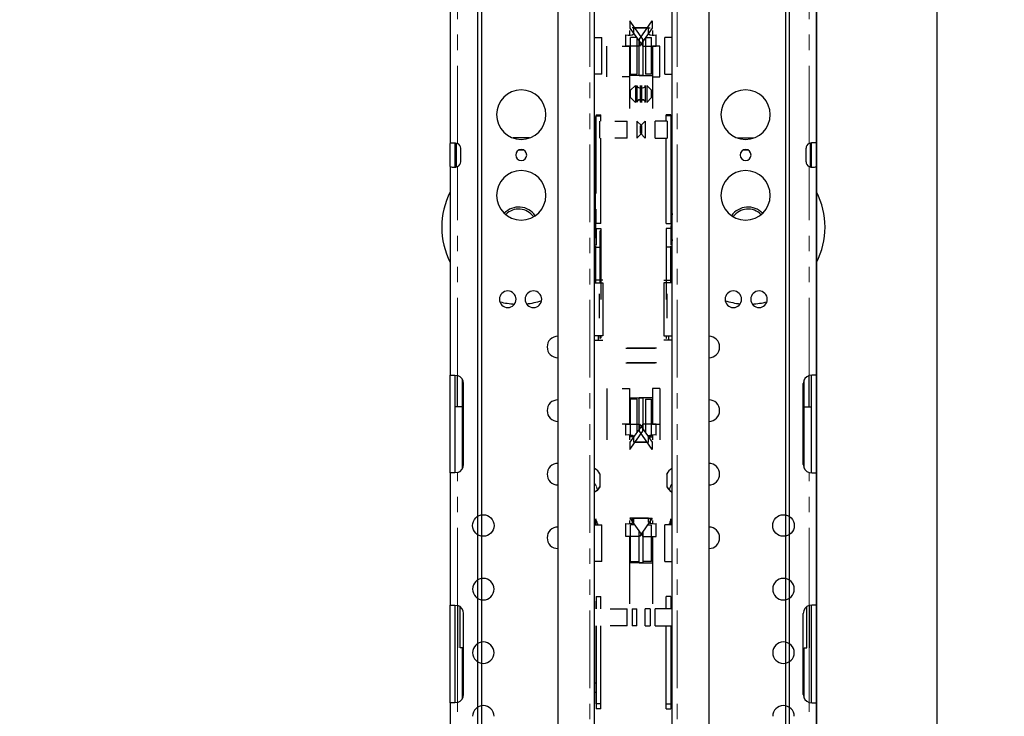
# Model space of a CAD drawing. Units: inches. Extents: x -1 to 417, y 4 to 299.
# Drawn here: x 261 to 276, y 177 to 189 of the extents above; entities that cross this region are included whole.
import ezdxf

# ---------------------------------------------------------------- set-up
doc = ezdxf.new("R2010")
doc.units = ezdxf.units.IN
doc.header["$MEASUREMENT"] = 0
doc.linetypes.add('PHANTOM', pattern=[2.5, 1.25, -0.25, 0.25, -0.25, 0.25, -0.25])
doc.layers.add('CUTLINE', color=6, linetype='Continuous')
doc.layers.add('HATCH', color=5, linetype='Continuous')

msp = doc.modelspace()

# ---------------------------------------------------------------- hatches: boundary and pattern name
h = msp.add_hatch()
h.set_pattern_fill('ANSI31', color=256, style=0)
h.set_pattern_definition([(45, (240.66571, 191.00258), (-0.08838835, 0.08838835), [])])
edge = h.paths.add_edge_path()
edge.add_line((273.43719, 212.11858), (273.43719, 170.36858))
edge.add_line((273.43719, 170.36858), (275.37469, 170.36353))
edge.add_line((275.37469, 170.36353), (275.37469, 173.61858))
edge.add_line((275.37469, 173.61858), (273.43719, 173.61858))

# ---------------------------------------------------------------- linework, layer by layer
msp.add_line((275.37469, 212.36858), (275.37469, 170.36353))
at = {"color": 7, "linetype": 'Continuous', "lineweight": 30}
for p, q in [((268.04132, 209.61268), (268.04142, 173.6127)), ((272.93739, 209.61268), (272.93729, 173.6127)), ((267.97952, 209.55273), (267.97952, 173.67264)), ((272.99919, 209.55273), (272.99919, 173.67264)), ((269.86436, 175.43494), (269.86436, 192.52155)), ((271.11436, 175.43494), (271.11436, 192.52155)), ((267.54152, 192.40344), (267.54152, 186.70523)), ((273.43719, 192.40344), (273.43719, 186.70523)), ((269.2738, 192.03927), (269.2738, 176.70462)), ((271.70491, 192.03927), (271.70491, 176.70462)), ((270.64191, 188.38304), (270.4344, 188.676)), ((270.4344, 188.676), (270.4344, 188.56191)), ((270.5868, 188.38304), (270.79431, 188.676)), ((270.79431, 188.676), (270.79431, 188.56191)), ((270.42932, 188.52388), (270.42932, 188.47467)), ((270.42989, 188.56325), (270.4344, 188.56325)), ((270.4344, 188.56191), (270.64191, 188.26896)), ((270.48898, 188.56325), (270.46869, 188.56325)), ((270.71445, 188.56325), (270.4936, 188.56325)), ((270.49821, 188.4702), (270.49821, 188.56191)), ((270.51426, 188.56325), (270.73511, 188.56325)), ((270.79431, 188.56191), (270.5868, 188.26896)), ((270.7305, 188.4702), (270.7305, 188.56191)), ((270.73973, 188.56325), (270.76002, 188.56325)), ((270.79882, 188.56325), (270.79431, 188.56325)), ((270.79939, 188.52388), (270.79939, 188.47467)), ((269.86436, 188.40971), (269.98247, 188.40971)), ((269.98247, 187.81916), (269.98247, 188.40971)), ((270.37026, 188.26896), (270.37026, 188.44967)), ((270.42932, 188.47467), (270.42932, 188.44802)), ((270.44506, 187.81916), (270.44506, 188.40971)), ((270.54221, 188.40971), (270.44506, 188.40971)), ((270.54349, 188.40971), (270.54349, 188.11443)), ((270.58286, 187.79947), (270.58286, 188.35263)), ((270.5868, 188.26896), (270.5868, 188.38304)), ((270.64191, 188.26896), (270.64191, 188.38304)), ((270.64585, 187.79947), (270.64585, 188.35263)), ((270.68522, 188.40971), (270.68522, 188.11443)), ((270.6865, 188.40971), (270.78365, 188.40971)), ((270.78365, 187.81916), (270.78365, 188.40971)), ((270.79939, 188.47467), (270.79939, 188.44802)), ((270.85845, 188.26896), (270.85845, 188.44967)), ((270.99624, 187.81916), (270.99624, 188.40971)), ((271.11436, 188.40971), (270.99624, 188.40971)), ((270.06121, 187.77585), (270.06121, 188.26798)), ((270.31121, 188.26798), (270.42932, 188.26798)), ((270.5868, 188.26896), (270.37026, 188.26896)), ((270.42932, 188.26896), (270.42932, 188.26798)), ((270.42932, 188.26798), (270.42932, 187.77585)), ((270.64191, 188.26896), (270.85845, 188.26896)), ((270.79939, 188.26896), (270.79939, 188.26798)), ((270.79939, 188.26798), (270.79939, 187.77585)), ((270.9175, 188.26798), (270.79939, 188.26798)), ((270.9175, 187.77585), (270.9175, 188.26798)), ((270.54349, 188.11443), (270.54349, 187.81916)), ((270.68522, 188.11443), (270.68522, 187.81916)), ((269.98247, 187.81916), (269.86436, 187.81916)), ((270.42932, 187.77585), (270.31121, 187.77585)), ((270.64585, 187.79947), (270.42932, 187.79947)), ((270.42932, 187.77585), (270.42932, 187.61837)), ((270.44506, 187.81916), (270.54349, 187.81916)), ((270.58286, 187.79947), (270.79939, 187.79947)), ((270.78365, 187.81916), (270.68522, 187.81916)), ((270.79939, 187.77585), (270.79939, 187.61837)), ((270.79939, 187.77585), (270.9175, 187.77585)), ((270.99624, 187.81916), (271.11436, 187.81916)), ((270.42932, 187.61837), (270.42932, 187.38215)), ((270.5238, 187.63806), (270.44506, 187.55932)), ((270.44506, 187.44121), (270.44506, 187.55932)), ((270.5238, 187.63806), (270.5238, 187.50026)), ((270.70491, 187.63806), (270.70491, 187.50026)), ((270.70491, 187.63806), (270.78365, 187.55932)), ((270.78365, 187.44121), (270.78365, 187.55932)), ((270.79939, 187.61837), (270.79939, 187.38215)), ((270.42932, 187.38215), (270.42932, 187.26404)), ((270.44506, 187.44121), (270.5238, 187.36247)), ((270.5238, 187.50026), (270.5238, 187.36247)), ((270.70491, 187.50026), (270.70491, 187.36247)), ((270.78365, 187.44121), (270.70491, 187.36247)), ((270.79939, 187.38215), (270.79939, 187.26404)), ((269.86436, 187.08388), (269.86698, 187.08388)), ((269.86436, 187.06879), (269.86698, 187.06879)), ((269.8883, 187.16262), (269.96278, 187.16262)), ((269.8883, 187.16262), (269.8883, 187.15679)), ((269.8883, 187.14753), (269.96278, 187.14753)), ((269.9431, 187.06486), (269.9431, 186.78927)), ((269.96278, 187.14753), (269.96278, 187.16262)), ((269.96278, 187.06486), (269.96278, 187.14753)), ((270.1931, 187.06486), (270.38995, 187.06486)), ((270.38995, 186.78927), (270.38995, 187.06486)), ((270.54743, 187.06486), (270.62617, 186.98612)), ((270.54743, 187.06486), (270.54743, 186.78927)), ((270.68128, 187.06486), (270.60254, 186.98612)), ((270.68128, 187.06486), (270.68128, 186.78927)), ((271.03562, 187.06486), (270.83876, 187.06486)), ((270.83876, 186.78927), (270.83876, 187.06486)), ((271.01593, 187.14753), (271.01593, 187.16262)), ((271.09041, 187.16262), (271.01593, 187.16262)), ((271.01593, 187.06486), (271.01593, 187.14753)), ((271.09041, 187.14753), (271.01593, 187.14753)), ((271.03562, 187.06486), (271.03562, 186.78927)), ((271.09041, 187.16262), (271.09041, 187.15679)), ((271.11436, 187.08388), (271.11173, 187.08388)), ((271.11436, 187.06879), (271.11173, 187.06879)), ((270.60254, 186.86801), (270.60254, 186.98612)), ((270.62617, 186.86801), (270.62617, 186.98612)), ((268.81468, 186.7932), (268.55183, 186.7932)), ((269.86698, 186.89687), (269.88046, 186.89687)), ((269.86698, 186.81092), (269.88404, 186.81092)), ((269.96278, 185.41525), (269.96278, 186.78927)), ((270.38995, 186.78927), (270.1931, 186.78927)), ((270.62617, 186.86801), (270.54743, 186.78927)), ((270.60254, 186.86801), (270.68128, 186.78927)), ((270.83876, 186.78927), (271.03562, 186.78927)), ((271.01593, 185.41525), (271.01593, 186.78927)), ((271.11173, 186.81092), (271.09467, 186.81092)), ((271.11173, 186.89687), (271.09825, 186.89687)), ((272.16403, 186.7932), (272.42688, 186.7932)), ((267.54152, 186.62588), (267.54152, 186.70523)), ((267.54152, 186.40935), (267.54152, 186.62588)), ((267.62026, 186.62588), (267.62026, 186.70523)), ((267.62026, 186.40935), (267.62026, 186.62588)), ((267.63995, 186.32735), (267.63995, 186.70811)), ((267.70884, 186.40935), (267.70884, 186.62588)), ((273.26987, 186.40935), (273.26987, 186.62588)), ((273.33876, 186.32735), (273.33876, 186.70811)), ((273.35845, 186.62588), (273.35845, 186.70523)), ((273.35845, 186.40935), (273.35845, 186.62588)), ((273.43719, 186.62588), (273.43719, 186.70523)), ((273.43719, 186.40935), (273.43719, 186.62588)), ((267.62026, 186.5373), (267.63995, 186.5373)), ((267.63179, 186.32632), (267.63179, 186.5373)), ((273.35845, 186.5373), (273.33876, 186.5373)), ((273.34692, 186.32632), (273.34692, 186.5373)), ((267.54152, 186.32999), (267.54152, 186.40935)), ((267.54152, 186.32999), (267.54152, 182.97431)), ((267.62026, 186.32999), (267.62026, 186.40935)), ((273.35845, 186.32999), (273.35845, 186.40935)), ((273.43719, 186.32999), (273.43719, 186.40935)), ((273.43719, 186.32999), (273.43719, 182.97431)), ((269.88404, 185.75187), (269.86698, 185.75187)), ((269.88046, 185.69608), (269.86698, 185.69608)), ((271.09467, 185.75187), (271.11173, 185.75187)), ((271.09825, 185.69608), (271.11173, 185.69608)), ((269.88046, 185.45039), (269.88046, 185.48728)), ((271.09825, 185.45039), (271.09825, 185.48728)), ((269.96278, 185.41525), (269.8883, 185.41525)), ((269.8883, 185.33647), (269.96278, 185.33647)), ((269.8883, 185.33647), (269.8883, 185.06405)), ((269.96278, 185.33647), (269.96278, 185.28927)), ((271.01593, 185.41525), (271.09041, 185.41525)), ((271.01593, 185.33647), (271.01593, 185.28927)), ((271.09041, 185.33647), (271.01593, 185.33647)), ((271.09041, 185.33647), (271.09041, 185.06405)), ((269.95491, 184.46174), (269.95491, 185.29714)), ((269.96278, 185.28927), (269.96278, 184.46174)), ((271.01593, 185.28927), (271.01593, 184.46174)), ((271.0238, 184.46174), (271.0238, 185.29714)), ((269.86698, 184.46174), (269.86698, 185.15121)), ((269.86698, 185.07072), (269.8883, 185.07072)), ((269.86698, 185.03139), (269.95491, 185.03139)), ((269.88404, 184.45723), (269.88404, 185.04911)), ((271.11173, 185.03139), (271.0238, 185.03139)), ((271.11173, 185.07072), (271.09041, 185.07072)), ((271.09467, 184.45723), (271.09467, 185.04911)), ((271.11173, 184.46174), (271.11173, 185.15121)), ((269.96278, 184.72337), (269.96278, 184.19176)), ((271.01593, 184.72337), (271.01593, 184.19176)), ((269.99911, 184.50111), (269.86436, 184.50111)), ((269.86436, 184.46174), (269.99911, 184.46174)), ((269.99911, 184.46174), (269.99911, 183.60473)), ((270.97961, 184.50111), (271.11436, 184.50111)), ((270.97961, 184.46174), (270.97961, 183.60473)), ((271.11436, 184.46174), (270.97961, 184.46174)), ((269.9431, 183.89284), (269.9431, 184.2826)), ((271.03562, 183.89284), (271.03562, 184.2826)), ((269.99911, 183.60473), (269.86436, 183.60473)), ((269.8883, 183.60473), (269.8883, 183.60419)), ((269.95491, 183.60419), (269.8883, 183.60419)), ((269.92341, 183.60419), (269.92341, 183.54009)), ((269.95491, 183.56486), (269.95491, 183.60419)), ((269.96278, 183.60419), (269.96278, 183.57273)), ((270.97961, 183.60473), (271.11436, 183.60473)), ((271.01593, 183.60419), (271.01593, 183.57273)), ((271.0238, 183.56486), (271.0238, 183.60419)), ((271.0238, 183.60419), (271.09041, 183.60419)), ((271.0553, 183.60419), (271.0553, 183.54009)), ((271.09041, 183.60473), (271.09041, 183.60419)), ((269.86436, 183.53654), (269.99911, 183.53654)), ((271.11436, 183.53654), (270.97961, 183.53654)), ((270.36632, 183.40738), (270.40569, 183.40738)), ((270.42932, 183.40738), (270.38995, 183.40738)), ((270.40569, 183.40738), (270.79939, 183.40738)), ((270.82302, 183.40738), (270.42932, 183.40738)), ((270.79939, 183.40738), (270.83876, 183.40738)), ((270.86239, 183.40738), (270.82302, 183.40738)), ((270.36632, 183.17116), (270.83876, 183.17116)), ((270.86239, 183.17116), (270.38995, 183.17116)), ((267.54152, 182.97431), (267.57611, 182.97431)), ((267.54152, 181.3995), (267.54152, 182.97431)), ((267.62026, 181.3995), (267.62026, 182.97431)), ((267.65963, 182.4625), (267.65963, 182.96839)), ((273.31908, 182.4625), (273.31908, 182.96839)), ((273.35845, 181.3995), (273.35845, 182.97431)), ((273.43719, 182.97431), (273.4026, 182.97431)), ((273.43719, 181.3995), (273.43719, 182.97431)), ((267.73837, 181.47423), (267.73837, 182.89958)), ((267.75412, 181.53336), (267.75412, 182.84045)), ((273.22459, 181.53336), (273.22459, 182.84045)), ((273.24034, 181.47423), (273.24034, 182.89958)), ((270.06121, 182.75777), (270.06121, 182.1869)), ((270.31121, 182.75777), (270.42932, 182.75777)), ((270.42932, 182.75777), (270.42932, 182.1869)), ((270.9175, 182.75777), (270.79939, 182.75777)), ((270.79939, 182.75777), (270.79939, 182.1869)), ((270.9175, 182.75777), (270.9175, 182.1869)), ((270.42932, 182.60816), (270.64585, 182.60816)), ((270.54349, 182.58848), (270.44506, 182.58848)), ((270.44506, 181.99793), (270.44506, 182.58848)), ((270.54349, 182.58848), (270.54349, 182.2932)), ((270.58286, 182.10255), (270.58286, 182.60816)), ((270.79939, 182.60816), (270.58286, 182.60816)), ((270.64585, 182.10255), (270.64585, 182.60816)), ((270.68522, 182.58848), (270.68522, 182.2932)), ((270.68522, 182.58848), (270.78365, 182.58848)), ((270.78365, 181.99793), (270.78365, 182.58848)), ((267.73837, 182.4625), (267.62026, 182.4625)), ((273.24034, 182.4625), (273.35845, 182.4625)), ((270.06121, 182.1869), (270.06121, 181.98021)), ((270.42932, 182.1869), (270.31121, 182.1869)), ((270.37026, 182.18593), (270.5868, 182.18593)), ((270.37026, 182.00522), (270.37026, 182.18593)), ((270.42932, 182.1869), (270.42932, 182.18593)), ((270.64191, 182.18593), (270.4344, 181.89297)), ((270.54349, 182.2932), (270.54349, 182.04697)), ((270.5868, 182.07184), (270.5868, 182.18593)), ((270.5868, 182.18593), (270.79431, 181.89297)), ((270.85845, 182.18593), (270.64191, 182.18593)), ((270.64191, 182.07184), (270.64191, 182.18593)), ((270.68522, 182.2932), (270.68522, 182.04697)), ((270.79939, 182.1869), (270.9175, 182.1869)), ((270.79939, 182.1869), (270.79939, 182.18593)), ((270.85845, 182.00522), (270.85845, 182.18593)), ((270.9175, 182.1869), (270.9175, 181.98021)), ((270.42932, 182.00686), (270.42932, 181.98021)), ((270.4344, 181.77888), (270.64191, 182.07184)), ((270.44506, 181.99793), (270.50875, 181.99793)), ((270.79431, 181.77888), (270.5868, 182.07184)), ((270.78365, 181.99793), (270.71996, 181.99793)), ((270.79939, 182.00686), (270.79939, 181.98021)), ((270.06121, 181.98021), (270.06121, 181.931)), ((270.42932, 181.98021), (270.42932, 181.931)), ((270.49821, 181.97824), (270.42932, 181.97824)), ((270.4344, 181.89297), (270.4344, 181.77888)), ((270.49821, 181.89297), (270.49821, 181.98468)), ((270.7135, 181.89297), (270.49821, 181.89297)), ((270.51521, 181.89297), (270.7305, 181.89297)), ((270.7305, 181.89297), (270.7305, 181.98468)), ((270.7305, 181.97824), (270.79939, 181.97824)), ((270.79431, 181.89297), (270.79431, 181.77888)), ((270.79939, 181.98021), (270.79939, 181.931)), ((270.9175, 181.98021), (270.9175, 181.931)), ((267.57611, 181.3995), (267.54152, 181.3995)), ((267.54152, 181.3995), (267.54152, 179.27352)), ((269.95032, 181.38494), (269.95049, 181.3845)), ((269.95097, 181.37748), (269.95097, 181.38345)), ((271.02774, 181.37748), (271.02774, 181.38345)), ((271.02839, 181.38494), (271.02822, 181.3845)), ((273.4026, 181.3995), (273.43719, 181.3995)), ((273.43719, 181.3995), (273.43719, 179.27352)), ((269.90068, 181.11508), (269.89873, 181.11426)), ((271.07803, 181.11508), (271.07998, 181.11426)), ((269.88404, 180.56486), (269.88404, 180.65935)), ((269.88404, 180.64342), (269.88404, 180.61962)), ((269.91104, 180.58605), (269.91545, 180.56486)), ((270.37026, 180.37686), (270.37026, 180.58814)), ((270.42932, 180.65147), (270.42932, 180.64914)), ((270.42932, 180.63179), (270.42932, 180.58649)), ((270.4344, 180.66982), (270.64191, 180.37686)), ((270.7305, 180.66982), (270.4344, 180.66982)), ((270.49821, 180.66982), (270.46869, 180.66982)), ((270.46869, 180.66982), (270.46869, 180.59178)), ((270.49821, 180.60868), (270.49821, 180.66982)), ((270.49821, 180.66982), (270.79431, 180.66982)), ((270.79431, 180.66982), (270.5868, 180.37686)), ((270.7305, 180.66982), (270.76002, 180.66982)), ((270.7305, 180.60868), (270.7305, 180.66982)), ((270.76002, 180.66982), (270.76002, 180.59178)), ((270.79939, 180.65147), (270.79939, 180.64914)), ((270.79939, 180.63179), (270.79939, 180.58649)), ((270.85845, 180.37686), (270.85845, 180.58814)), ((271.06767, 180.58605), (271.06326, 180.56486)), ((271.09467, 180.56486), (271.09467, 180.65935)), ((271.09467, 180.64342), (271.09467, 180.61962)), ((269.86436, 180.56486), (269.98247, 180.56486)), ((269.98247, 179.97431), (269.98247, 180.56486)), ((270.50875, 180.56486), (270.44506, 180.56486)), ((270.44506, 179.97431), (270.44506, 180.56486)), ((270.58286, 179.95462), (270.58286, 180.46023)), ((270.64585, 179.95462), (270.64585, 180.46023)), ((270.71996, 180.56486), (270.78365, 180.56486)), ((270.78365, 179.97431), (270.78365, 180.56486)), ((270.99624, 179.97431), (270.99624, 180.56486)), ((271.11436, 180.56486), (270.99624, 180.56486)), ((270.5868, 180.37686), (270.37026, 180.37686)), ((270.42932, 180.37686), (270.42932, 180.2932)), ((270.42932, 180.2932), (270.42932, 179.41131)), ((270.64191, 180.37686), (270.85845, 180.37686)), ((270.79939, 180.37686), (270.79939, 180.2932)), ((270.79939, 180.2932), (270.79939, 179.41131)), ((269.98247, 179.97431), (269.86436, 179.97431)), ((270.64585, 179.95462), (270.42932, 179.95462)), ((270.44506, 179.97431), (270.58286, 179.97431)), ((270.58286, 179.95462), (270.79939, 179.95462)), ((270.78365, 179.97431), (270.64585, 179.97431)), ((270.99624, 179.97431), (271.11436, 179.97431)), ((269.86436, 179.3343), (269.86698, 179.3343)), ((269.86698, 179.21446), (269.86698, 179.3343)), ((269.8883, 179.41304), (269.96278, 179.41304)), ((269.8883, 179.41304), (269.8883, 179.21446)), ((269.96278, 179.21446), (269.96278, 179.41304)), ((270.42932, 179.41131), (270.42932, 179.2932)), ((270.79939, 179.41131), (270.79939, 179.2932)), ((271.01593, 179.21446), (271.01593, 179.41304)), ((271.09041, 179.41304), (271.01593, 179.41304)), ((271.09041, 179.41304), (271.09041, 179.21446)), ((271.11173, 179.21446), (271.11173, 179.3343)), ((271.11436, 179.3343), (271.11173, 179.3343)), ((267.54152, 179.27352), (267.57611, 179.27352)), ((267.54152, 177.69872), (267.54152, 179.27352)), ((267.62026, 177.69872), (267.62026, 179.27352)), ((267.65963, 179.2676), (267.65963, 178.58454)), ((267.699, 178.58454), (267.699, 179.24733)), ((267.75412, 177.83257), (267.75412, 179.13966)), ((270.11436, 179.21446), (270.38995, 179.21446)), ((270.38995, 179.07667), (270.38995, 179.21446)), ((270.46869, 179.21446), (270.54743, 179.21446)), ((270.46869, 179.21446), (270.46869, 179.07667)), ((270.54743, 179.07667), (270.54743, 179.21446)), ((270.68128, 179.07667), (270.68128, 179.21446)), ((270.76002, 179.21446), (270.68128, 179.21446)), ((270.76002, 179.21446), (270.76002, 179.07667)), ((271.11436, 179.21446), (270.83876, 179.21446)), ((270.83876, 179.07667), (270.83876, 179.21446)), ((273.22459, 177.83257), (273.22459, 179.13966)), ((273.27971, 178.58454), (273.27971, 179.24733)), ((273.31908, 179.2676), (273.31908, 178.58454)), ((273.35845, 177.69872), (273.35845, 179.27352)), ((273.43719, 179.27352), (273.4026, 179.27352)), ((273.43719, 177.69872), (273.43719, 179.27352)), ((270.38995, 178.93887), (270.38995, 179.07667)), ((270.46869, 179.07667), (270.46869, 178.93887)), ((270.54743, 178.93887), (270.54743, 179.07667)), ((270.68128, 178.93887), (270.68128, 179.07667)), ((270.76002, 179.07667), (270.76002, 178.93887)), ((270.83876, 178.93887), (270.83876, 179.07667)), ((269.86698, 178.5469), (269.86698, 178.93887)), ((269.8883, 178.93887), (269.8883, 178.5469)), ((269.96278, 177.68076), (269.96278, 178.93887)), ((270.38995, 178.93887), (270.11436, 178.93887)), ((270.54743, 178.93887), (270.46869, 178.93887)), ((270.68128, 178.93887), (270.76002, 178.93887)), ((270.83876, 178.93887), (271.11436, 178.93887)), ((271.01593, 177.68076), (271.01593, 178.93887)), ((271.09041, 178.93887), (271.09041, 178.5469)), ((271.11173, 178.5469), (271.11173, 178.93887)), ((269.88404, 178.79124), (269.8883, 178.79124)), ((271.09467, 178.79124), (271.09041, 178.79124)), ((267.73837, 178.58454), (267.699, 178.58454)), ((267.73837, 177.77344), (267.73837, 178.58454)), ((269.86698, 177.7595), (269.86698, 178.5469)), ((269.8883, 178.63355), (269.88404, 178.63355)), ((269.8883, 178.5469), (269.8883, 177.68076)), ((271.09041, 178.63355), (271.09467, 178.63355)), ((271.09041, 178.5469), (271.09041, 177.68076)), ((271.11173, 177.7595), (271.11173, 178.5469)), ((273.24034, 178.58454), (273.27971, 178.58454)), ((273.24034, 177.77344), (273.24034, 178.58454)), ((269.88404, 178.2641), (269.8883, 178.2641)), ((271.09467, 178.2641), (271.09041, 178.2641)), ((269.88404, 178.01737), (269.86698, 178.01737)), ((271.09467, 178.01737), (271.11173, 178.01737)), ((269.86698, 177.7595), (269.86436, 177.7595)), ((269.8883, 177.86777), (269.86698, 177.86777)), ((269.86698, 177.68076), (269.86698, 177.7595)), ((271.09041, 177.86777), (271.11173, 177.86777)), ((271.11173, 177.68076), (271.11173, 177.7595)), ((271.11173, 177.7595), (271.11436, 177.7595)), ((267.57611, 177.69872), (267.54152, 177.69872)), ((267.54152, 177.69872), (267.54152, 173.61269)), ((269.86698, 177.68076), (269.86436, 177.68076)), ((269.96278, 177.68076), (269.8883, 177.68076)), ((269.8883, 177.68076), (269.8883, 177.60202)), ((269.96278, 177.60202), (269.8883, 177.60202)), ((269.96278, 177.60202), (269.96278, 177.68076)), ((271.01593, 177.60202), (271.01593, 177.68076)), ((271.01593, 177.68076), (271.09041, 177.68076)), ((271.01593, 177.60202), (271.09041, 177.60202)), ((271.09041, 177.68076), (271.09041, 177.60202)), ((271.11173, 177.68076), (271.11436, 177.68076)), ((273.4026, 177.69872), (273.43719, 177.69872)), ((273.43719, 177.69872), (273.43719, 173.61269))]:
    msp.add_line(p, q, dxfattribs=at)
at = {"color": 7, "linetype": 'PHANTOM', "lineweight": 0}
for p, q in [((269.78562, 175.43494), (269.78562, 192.52155)), ((271.1931, 175.43494), (271.1931, 192.52155)), ((267.65963, 186.70523), (267.65963, 192.40344)), ((273.31908, 186.70523), (273.31908, 192.40344)), ((269.8883, 187.14753), (269.8883, 185.48063)), ((271.09041, 187.14753), (271.09041, 185.48063)), ((267.63432, 186.3266), (267.63432, 186.5373)), ((273.34439, 186.3266), (273.34439, 186.5373)), ((267.65963, 182.96839), (267.65963, 186.32999)), ((273.31908, 182.96839), (273.31908, 186.32999)), ((269.8883, 185.48063), (269.8883, 185.41525)), ((271.09041, 185.48063), (271.09041, 185.41525)), ((267.65963, 179.2676), (267.65963, 181.40542)), ((273.31908, 179.2676), (273.31908, 181.40542)), ((267.65963, 177.70464), (267.65963, 178.58454)), ((273.31908, 177.70464), (273.31908, 178.58454)), ((267.65963, 175.55305), (267.65963, 177.70464)), ((273.31908, 175.55305), (273.31908, 177.70464))]:
    msp.add_line(p, q, dxfattribs=at)
msp.add_lwpolyline([(213.65185, 232.73769), (273.43719, 232.73769), (273.43719, 166.11542), (213.65185, 166.11542)], close=True)
at = {"color": 7, "linetype": 'Continuous', "lineweight": 30}
for points in [[(267.54152, 186.70523), (267.54438, 186.7087), (267.55247, 186.71118), (267.56495, 186.71266), (267.58084, 186.71316), (267.61898, 186.71118), (267.65963, 186.70523)], [(273.43719, 186.70523), (273.43433, 186.7087), (273.42624, 186.71118), (273.41376, 186.71266), (273.39787, 186.71316), (273.35973, 186.71118), (273.31908, 186.70523)], [(267.57611, 182.97431), (267.61443, 182.97135), (267.65963, 182.96839)], [(273.4026, 182.97431), (273.36428, 182.97135), (273.31908, 182.96839)], [(267.65963, 181.40542), (267.61443, 181.40246), (267.57611, 181.3995)], [(269.95097, 181.38474), (269.95097, 181.37748), (269.95096, 181.36781), (269.95097, 181.35447), (269.95096, 181.33787), (269.95097, 181.31943), (269.95097, 181.28139), (269.95097, 181.24335), (269.95097, 181.22342), (269.95097, 181.20832), (269.95097, 181.19489), (269.95097, 181.1853), (269.95097, 181.17805)], [(271.02774, 181.38474), (271.02774, 181.37748), (271.02775, 181.36781), (271.02774, 181.35447), (271.02775, 181.33787), (271.02774, 181.31943), (271.02774, 181.28139), (271.02774, 181.24335), (271.02774, 181.22342), (271.02774, 181.20832), (271.02774, 181.19489), (271.02774, 181.1853), (271.02774, 181.17805)], [(273.31908, 181.40542), (273.36428, 181.40246), (273.4026, 181.3995)], [(269.94927, 181.17756), (269.90364, 181.11719), (269.86436, 181.08926)], [(269.89956, 181.11329), (269.87375, 181.09495), (269.86436, 181.09041)], [(271.02944, 181.17756), (271.07507, 181.11719), (271.11436, 181.08926)], [(271.07915, 181.11329), (271.10496, 181.09495), (271.11436, 181.09041)], [(269.88122, 180.65167), (269.89995, 180.61209), (269.9079, 180.5659)], [(269.88404, 180.65935), (269.88403, 180.65528), (269.88403, 180.65313)], [(271.09749, 180.65167), (271.07876, 180.61209), (271.07082, 180.5659)], [(271.09467, 180.65935), (271.09468, 180.65528), (271.09468, 180.65313)], [(267.57611, 179.27352), (267.61443, 179.27056), (267.65963, 179.2676)], [(273.4026, 179.27352), (273.36428, 179.27056), (273.31908, 179.2676)], [(267.65963, 177.70464), (267.61443, 177.70168), (267.57611, 177.69872)], [(273.31908, 177.70464), (273.36428, 177.70168), (273.4026, 177.69872)]]:
    msp.add_lwpolyline(points, dxfattribs=at)
at = {"color": 7, "linetype": 'PHANTOM', "lineweight": 0}
for points in [[(269.90688, 181.13154), (269.90208, 181.11567), (269.90068, 181.11508)], [(271.07183, 181.13154), (271.07663, 181.11567), (271.07803, 181.11508)]]:
    msp.add_lwpolyline(points, dxfattribs=at)
at = {"color": 7, "linetype": 'Continuous', "lineweight": 30}
for centre in [(268.07302, 180.55305), (272.90569, 180.55305)]:
    msp.add_circle(centre, 0.17323, dxfattribs=at)
for centre, radius, start, end in [((270.41224, 188.59695), 0.15315, 254.08982, 304.148021), ((270.81647, 188.59695), 0.15315, 235.851979, 285.91018), ((268.68325, 187.16722), 0.39764, 0, 180), ((270.5868, 187.63805), 0.03937, 180.024062, 359.975938), ((270.64191, 187.63805), 0.03937, 180.024062, 359.975938), ((272.29546, 187.16722), 0.39764, 0, 180), ((270.5868, 187.36728), 0.0394, 2.154976, 177.845024), ((270.5868, 187.36247), 0.03937, 0.024062, 179.975938), ((270.64191, 187.36728), 0.0394, 2.154976, 177.845024), ((270.64191, 187.36247), 0.03937, 0.024062, 179.975938), ((268.68325, 187.16722), 0.39764, 180, 0), ((269.8883, 187.13966), 0.00787, 90.000001, 175), ((271.09041, 187.13966), 0.00787, 5, 89.999999), ((272.29546, 187.16722), 0.39764, 180, 0), ((267.62026, 186.62588), 0.08858, 0, 63.6122), ((268.68325, 186.51761), 0.08858, 0, 180), ((268.64388, 185.3562), 1.24016, 85.657284, 90.491864), ((272.29546, 186.51761), 0.08858, 0, 180), ((272.33483, 185.3562), 1.24016, 89.508136, 94.342716), ((273.35845, 186.62588), 0.08858, 116.3878, 180), ((268.68325, 186.51761), 0.08858, 180, 0), ((272.29546, 186.51761), 0.08858, 180, 0), ((267.60058, 186.53941), 0.21759, 254.251929, 285.748071), ((267.62026, 186.40935), 0.08858, 296.387813, 0), ((273.35845, 186.40935), 0.08858, 180, 243.612187), ((273.37813, 186.53941), 0.21759, 254.251929, 285.748071), ((268.68325, 185.86801), 0.39764, 0, 180), ((272.29546, 185.86801), 0.39764, 0, 180), ((268.64388, 185.3562), 1.24016, 152.733956, 207.266044), ((268.68325, 185.86801), 0.39764, 180, 0), ((272.29546, 185.86801), 0.39764, 180, 0), ((272.33483, 185.3562), 1.24016, 332.733956, 27.266044), ((268.64396, 185.35938), 0.32007, 34.515571, 136.604951), ((268.64388, 185.3562), 0.29094, 35.581991, 135.596936), ((272.33475, 185.35938), 0.32007, 43.395049, 145.484429), ((272.33483, 185.3562), 0.29094, 44.403064, 144.418009), ((268.64388, 185.3562), 1.24016, 349.777821, 10.222179), ((272.33483, 185.3562), 1.24016, 169.777821, 190.222179), ((269.95491, 185.28927), 0.00787, 0, 90), ((271.0238, 185.28927), 0.00787, 90, 180), ((268.46672, 184.19478), 0.13386, 0, 180), ((268.8801, 184.19478), 0.13386, 0, 180), ((272.09861, 184.19478), 0.13386, 0, 180), ((272.51199, 184.19478), 0.13386, 0, 180), ((268.46672, 184.19478), 0.13386, 180, 0), ((268.64388, 185.3562), 1.24016, 255.791549, 266.974713), ((268.8801, 184.19478), 0.13386, 180, 0), ((268.64388, 185.3562), 1.24016, 275.601723, 287.313475), ((272.09861, 184.19478), 0.13386, 180, 0), ((272.33483, 185.3562), 1.24016, 252.686525, 264.398277), ((272.51199, 184.19478), 0.13386, 180, 0), ((272.33483, 185.3562), 1.24016, 273.025287, 284.208451), ((269.2738, 183.42706), 0.17323, 90, 270), ((271.70491, 183.42706), 0.17323, 270, 90), ((269.95491, 183.57273), 0.00787, 270, 0), ((271.0238, 183.57273), 0.00787, 180, 270), ((267.62026, 182.84045), 0.13386, 0, 72.895358), ((273.35845, 182.84045), 0.13386, 107.104642, 180), ((269.2738, 182.40344), 0.17323, 90.000004, 180), ((271.70491, 182.40344), 0.17323, 0, 89.999996), ((269.2738, 182.40344), 0.17323, 180, 269.999996), ((271.70491, 182.40344), 0.17323, 270.000004, 0), ((270.41224, 181.85793), 0.15315, 55.851979, 105.91018), ((270.81647, 181.85793), 0.15315, 74.08982, 124.148021), ((267.62026, 181.53336), 0.13386, 287.10463, 0), ((269.2738, 181.37982), 0.17323, 89.999992, 180), ((271.70491, 181.37982), 0.17323, 0, 90.000008), ((273.35845, 181.53336), 0.13386, 180, 252.89537), ((269.2738, 181.37982), 0.17323, 180, 270.000008), ((269.80761, 181.32853), 0.15251, 21.301358, 68.158451), ((271.1711, 181.32853), 0.15251, 111.841549, 158.698642), ((271.70491, 181.37982), 0.17323, 269.999992, 0), ((269.78355, 181.2536), 0.18203, 310.218429, 335.394783), ((271.19516, 181.2536), 0.18203, 204.605217, 229.781571), ((270.41224, 180.73542), 0.15315, 254.08982, 304.148021), ((270.81647, 180.73542), 0.15315, 235.851979, 285.91018), ((269.2738, 180.3562), 0.17323, 90, 270), ((271.70491, 180.3562), 0.17323, 270, 90), ((268.07302, 179.52942), 0.17323, 0, 180), ((272.90569, 179.52942), 0.17323, 0, 180), ((268.07302, 179.52942), 0.17323, 180, 0), ((272.90569, 179.52942), 0.17323, 180, 0), ((267.62026, 179.13966), 0.13386, 0, 72.895355), ((273.35845, 179.13966), 0.13386, 107.104645, 180), ((268.07302, 178.5058), 0.17323, 0, 180), ((272.90569, 178.5058), 0.17323, 0, 180), ((268.07302, 178.5058), 0.17323, 180, 0), ((272.90569, 178.5058), 0.17323, 180, 0), ((267.62026, 177.83257), 0.13386, 287.10463, 360), ((273.35845, 177.83257), 0.13386, 180, 252.89537), ((268.07302, 177.48218), 0.17323, 0, 180), ((272.90569, 177.48218), 0.17323, 0, 180)]:
    msp.add_arc(centre, radius, start, end, dxfattribs=at)
at = {"color": 7, "linetype": 'PHANTOM', "lineweight": 0}
for centre, start, end in [((269.67655, 181.09353), 9.369833, 36.437931), ((271.30216, 181.09353), 143.562069, 170.630167)]:
    msp.add_arc(centre, 0.23344, start, end, dxfattribs=at)
at = {"color": 7, "linetype": 'Continuous', "lineweight": 30}
for points, knots in [([(270.54743, 187.63755), (270.54743, 187.63622), (270.54743, 187.63376), (270.54743, 187.61279), (270.54743, 187.5827), (270.54743, 187.54216), (270.54743, 187.49728), (270.54743, 187.45482), (270.54743, 187.41574), (270.54743, 187.38485), (270.54743, 187.37369), (270.54743, 187.36876)], [0, 0, 0, 0, 0.11900198, 0.21916652, 0.32963018, 0.4460691, 0.56250802, 0.67297167, 0.77313622, 0.89983546, 1, 1, 1, 1]), ([(270.60254, 187.36876), (270.60254, 187.37369), (270.60254, 187.38485), (270.60254, 187.41574), (270.60254, 187.45482), (270.60254, 187.49728), (270.60254, 187.54216), (270.60254, 187.5827), (270.60254, 187.61279), (270.60254, 187.63376), (270.60254, 187.63622), (270.60254, 187.63755)], [0, 0, 0, 0, 0.10016455, 0.22686379, 0.32702833, 0.43749199, 0.55393091, 0.67036983, 0.78083349, 0.88099803, 1, 1, 1, 1]), ([(270.62617, 187.36876), (270.62617, 187.37369), (270.62617, 187.38485), (270.62617, 187.41574), (270.62617, 187.45482), (270.62617, 187.49728), (270.62617, 187.54216), (270.62617, 187.5827), (270.62617, 187.61279), (270.62617, 187.63376), (270.62617, 187.63622), (270.62617, 187.63755)], [0, 0, 0, 0, 0.10016455, 0.22686379, 0.32702833, 0.43749199, 0.55393091, 0.67036983, 0.78083349, 0.88099803, 1, 1, 1, 1]), ([(270.68128, 187.63755), (270.68128, 187.63622), (270.68128, 187.63376), (270.68128, 187.61279), (270.68128, 187.5827), (270.68128, 187.54216), (270.68128, 187.49728), (270.68128, 187.45482), (270.68128, 187.41574), (270.68128, 187.38485), (270.68128, 187.37369), (270.68128, 187.36876)], [0, 0, 0, 0, 0.11900198, 0.21916652, 0.32963018, 0.4460691, 0.56250802, 0.67297167, 0.77313622, 0.89983546, 1, 1, 1, 1]), ([(269.88046, 185.48728), (269.88046, 185.50318), (269.88046, 185.53706), (269.88046, 185.61149), (269.88046, 185.71218), (269.88046, 185.83445), (269.88046, 185.9724), (269.88046, 186.11948), (269.88046, 186.28024), (269.88046, 186.4472), (269.88046, 186.61096), (269.88046, 186.76174), (269.88046, 186.89131), (269.88046, 186.99413), (269.88046, 187.06893), (269.88046, 187.11815), (269.88046, 187.14117), (269.88046, 187.13822), (269.88046, 187.13751)], [0, 0, 0, 0, 0.04847432, 0.10331674, 0.16511282, 0.23420293, 0.29472056, 0.35952782, 0.42797191, 0.49907501, 0.57158623, 0.64409745, 0.71520056, 0.78364465, 0.84845191, 0.90896954, 0.97805965, 1, 1, 1, 1]), ([(271.09825, 185.48728), (271.09825, 185.50318), (271.09825, 185.53706), (271.09825, 185.61149), (271.09825, 185.71218), (271.09825, 185.83445), (271.09825, 185.9724), (271.09825, 186.11948), (271.09825, 186.28024), (271.09825, 186.4472), (271.09825, 186.61096), (271.09825, 186.76174), (271.09825, 186.89131), (271.09825, 186.99413), (271.09825, 187.06893), (271.09825, 187.11815), (271.09825, 187.14117), (271.09825, 187.13822), (271.09825, 187.13751)], [0, 0, 0, 0, 0.04847432, 0.10331674, 0.16511282, 0.23420293, 0.29472056, 0.35952782, 0.42797191, 0.49907501, 0.57158623, 0.64409745, 0.71520056, 0.78364465, 0.84845191, 0.90896954, 0.97805965, 1, 1, 1, 1])]:
    msp.add_open_spline(points, degree=3, knots=knots, dxfattribs=at)
at = {"color": 7, "linetype": 'PHANTOM', "lineweight": 0}
for points in [[(269.8883, 185.48063), (269.88724, 185.48075), (269.88505, 185.48099), (269.8825, 185.48275), (269.88091, 185.48497), (269.8806, 185.48653), (269.88046, 185.48728)], [(271.09041, 185.48063), (271.09147, 185.48075), (271.09366, 185.48099), (271.09621, 185.48275), (271.0978, 185.48497), (271.09811, 185.48653), (271.09825, 185.48728)]]:
    msp.add_open_spline(points, degree=3, knots=[0, 0, 0, 0, 0.27133695, 0.56215207, 0.7886616, 1, 1, 1, 1], dxfattribs=at)
at = {"layer": 'CUTLINE'}
msp.add_line((273.43719, 166.11542), (273.43719, 232.73769), dxfattribs=at)
msp.add_lwpolyline([(205.65185, 213.36606), (205.65185, 240.73769), (281.43719, 240.73769), (281.43719, 158.11542), (205.65185, 158.11542), (205.65185, 169.36606), (213.65185, 169.36606), (213.65185, 166.11542), (273.43719, 166.11542), (273.43719, 232.73769), (213.65185, 232.73769), (213.65185, 213.36606)], close=True, dxfattribs=at)
at = {"layer": 'HATCH'}
for points, knots in [([(270.54743, 187.63755), (270.54743, 187.63622), (270.54743, 187.63376), (270.54743, 187.61279), (270.54743, 187.5827), (270.54743, 187.54216), (270.54743, 187.49728), (270.54743, 187.45482), (270.54743, 187.41574), (270.54743, 187.38485), (270.54743, 187.37369), (270.54743, 187.36876)], [0, 0, 0, 0, 0.11900198, 0.21916652, 0.32963018, 0.4460691, 0.56250802, 0.67297167, 0.77313622, 0.89983546, 1, 1, 1, 1]), ([(270.60254, 187.60196), (270.60254, 187.60556), (270.60254, 187.61721), (270.60254, 187.63376), (270.60254, 187.63622), (270.60254, 187.63755)], [0.739907381, 0.739907381, 0.739907381, 0.739907381, 0.780833489, 0.880998034, 1, 1, 1, 1]), ([(270.60254, 187.40339), (270.60254, 187.40848), (270.60254, 187.42412), (270.60254, 187.45482), (270.60254, 187.49728), (270.60254, 187.54216), (270.60254, 187.57787), (270.60254, 187.59585), (270.60254, 187.60196)], [0.172558463, 0.172558463, 0.172558463, 0.172558463, 0.226863788, 0.327028334, 0.437491992, 0.553930911, 0.670369831, 0.739907381, 0.739907381, 0.739907381, 0.739907381]), ([(270.62617, 187.60196), (270.62617, 187.60556), (270.62617, 187.61721), (270.62617, 187.63376), (270.62617, 187.63622), (270.62617, 187.63755)], [0.739907381, 0.739907381, 0.739907381, 0.739907381, 0.780833489, 0.880998034, 1, 1, 1, 1]), ([(270.62617, 187.40339), (270.62617, 187.40848), (270.62617, 187.42412), (270.62617, 187.45482), (270.62617, 187.49728), (270.62617, 187.54216), (270.62617, 187.57787), (270.62617, 187.59585), (270.62617, 187.60196)], [0.172558463, 0.172558463, 0.172558463, 0.172558463, 0.226863788, 0.327028334, 0.437491992, 0.553930911, 0.670369831, 0.739907381, 0.739907381, 0.739907381, 0.739907381]), ([(270.68128, 187.63755), (270.68128, 187.63622), (270.68128, 187.63376), (270.68128, 187.61279), (270.68128, 187.5827), (270.68128, 187.54216), (270.68128, 187.49728), (270.68128, 187.45482), (270.68128, 187.41574), (270.68128, 187.38485), (270.68128, 187.37369), (270.68128, 187.36876)], [0, 0, 0, 0, 0.11900198, 0.21916652, 0.32963018, 0.4460691, 0.56250802, 0.67297167, 0.77313622, 0.89983546, 1, 1, 1, 1]), ([(270.60254, 187.36876), (270.60254, 187.37369), (270.60254, 187.38131), (270.60254, 187.39371), (270.60254, 187.39856)], [0, 0, 0, 0, 0.100164546, 0.154891147, 0.154891147, 0.154891147, 0.154891147]), ([(270.62617, 187.36876), (270.62617, 187.37369), (270.62617, 187.38131), (270.62617, 187.39371), (270.62617, 187.39856)], [0, 0, 0, 0, 0.100164546, 0.154891147, 0.154891147, 0.154891147, 0.154891147]), ([(269.88046, 185.75187), (269.88046, 185.78072), (269.88046, 185.85044), (269.88046, 185.9724), (269.88046, 186.11948), (269.88046, 186.28024), (269.88046, 186.4472), (269.88046, 186.61096), (269.88046, 186.76174), (269.88046, 186.89131), (269.88046, 186.99413), (269.88046, 187.06893), (269.88046, 187.11815), (269.88046, 187.14117), (269.88046, 187.13822), (269.88046, 187.13751)], [0.187642411, 0.187642411, 0.187642411, 0.187642411, 0.234202928, 0.294720557, 0.359527817, 0.427971911, 0.499075013, 0.571586234, 0.644097454, 0.715200556, 0.783644651, 0.84845191, 0.908969539, 0.97805965, 1, 1, 1, 1]), ([(271.09825, 185.75187), (271.09825, 185.78072), (271.09825, 185.85044), (271.09825, 185.9724), (271.09825, 186.11948), (271.09825, 186.28024), (271.09825, 186.4472), (271.09825, 186.61096), (271.09825, 186.76174), (271.09825, 186.89131), (271.09825, 186.99413), (271.09825, 187.06893), (271.09825, 187.11815), (271.09825, 187.14117), (271.09825, 187.13822), (271.09825, 187.13751)], [0.187642411, 0.187642411, 0.187642411, 0.187642411, 0.234202928, 0.294720557, 0.359527817, 0.427971911, 0.499075013, 0.571586234, 0.644097454, 0.715200556, 0.783644651, 0.84845191, 0.908969539, 0.97805965, 1, 1, 1, 1]), ([(269.88046, 185.69608), (269.88046, 185.70101), (269.88046, 185.7191), (269.88046, 185.7379), (269.88046, 185.75187)], [0.1565335815, 0.1565335815, 0.1565335815, 0.1565335815, 0.1651128168, 0.1876424111, 0.1876424111, 0.1876424111, 0.1876424111]), ([(269.88046, 185.48728), (269.88046, 185.50318), (269.88046, 185.53706), (269.88046, 185.60762), (269.88046, 185.66548), (269.88046, 185.69608)], [0, 0, 0, 0, 0.048474315, 0.103316743, 0.156533582, 0.156533582, 0.156533582, 0.156533582]), ([(271.09825, 185.69608), (271.09825, 185.70101), (271.09825, 185.7191), (271.09825, 185.7379), (271.09825, 185.75187)], [0.1565335815, 0.1565335815, 0.1565335815, 0.1565335815, 0.1651128168, 0.1876424111, 0.1876424111, 0.1876424111, 0.1876424111]), ([(271.09825, 185.48728), (271.09825, 185.50318), (271.09825, 185.53706), (271.09825, 185.60762), (271.09825, 185.66548), (271.09825, 185.69608)], [0, 0, 0, 0, 0.048474315, 0.103316743, 0.156533582, 0.156533582, 0.156533582, 0.156533582])]:
    msp.add_open_spline(points, degree=3, knots=knots, dxfattribs=at)
for points in [[(270.60254, 187.39856), (270.60254, 187.40012), (270.60254, 187.40173), (270.60254, 187.40339)], [(270.62617, 187.39856), (270.62617, 187.40012), (270.62617, 187.40173), (270.62617, 187.40339)]]:
    msp.add_open_spline(points, degree=3, dxfattribs=at)

doc.saveas('drawing.dxf')
